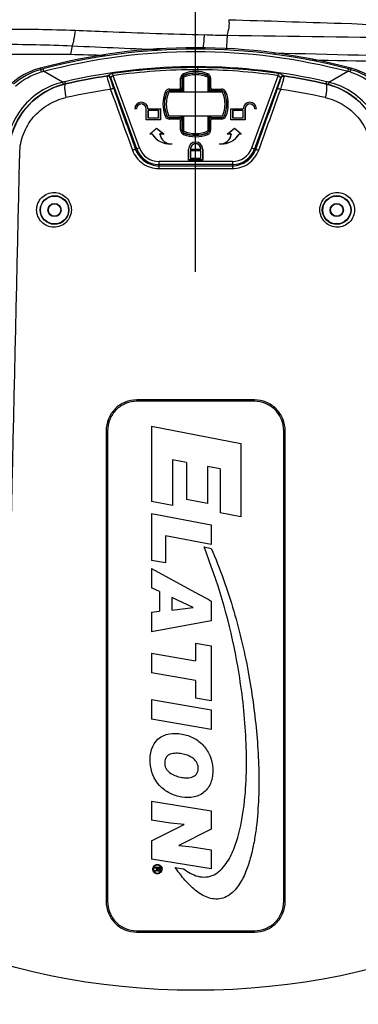
# Model space of a CAD drawing. Units: inches. Extents: x 8527 to 11963, y 1968 to 4117.
# Drawn here: x 10230 to 10345, y 3098 to 3433 of the extents above; entities that cross this region are included whole.
import ezdxf

# ---------------------------------------------------------------- set-up
doc = ezdxf.new("R2010")
doc.units = ezdxf.units.IN
doc.header["$MEASUREMENT"] = 0
doc.layers.add('02___PRT_ALL_AXES', color=7, linetype='Continuous')
doc.layers.add('1', color=7, linetype='Continuous')
doc.styles.get("Standard").update_dxf_attribs({"font": 'Arial.ttf'})
doc.dimstyles.get("Standard").update_dxf_attribs({"dimtxt": 0.18, "dimasz": 0.18, "dimexe": 0.18, "dimexo": 0.0625, "dimgap": 0.09, "dimtad": 0, "dimtih": 1, "dimtoh": 1, "dimdec": 4, "dimzin": 0, "dimdsep": 46, "dimtxsty": 'Standard', "dimcen": 0.09, "dimadec": 0, "dimazin": 0, "dimtfac": 1, "dimtdec": 4, "dimtofl": 0, "dimtmove": 0, "dimatfit": 3, "dimfxl": 1, "dimtolj": 1, "dimtzin": 0, "dimarcsym": 0})

# ---------------------------------------------------------------- blocks, each defined once
blk = doc.blocks.new('*D57')
at = {"layer": '1', "color": 0, "lineweight": -2, "transparency": 16777216}
for p, q in [((10065.12, 3346.92), (10065.12, 3749.91)), ((10065.49, 3749.53), (10157.74, 3749.53)), ((10527, 3749.53), (10434.76, 3749.53)), ((10527.38, 3346.92), (10527.38, 3749.91))]:
    blk.add_line(p, q, dxfattribs=at)
at = {"layer": '1', "color": 0, "transparency": 16777216}
for points in [[(10065.49, 3749.6), (10065.49, 3749.47), (10065.12, 3749.53)], [(10527, 3749.6), (10527, 3749.47), (10527.38, 3749.53)]]:
    blk.add_solid(points, dxfattribs=at)
at = {"layer": 'Defpoints', "color": 0, "transparency": 16777216}
for p in [(10065.12, 3749.53), (10065.12, 3346.92), (10527.38, 3346.92)]:
    blk.add_point(p, dxfattribs=at)
at = {"layer": '1', "color": 0, "transparency": 16777216, "insert": (10296.25, 3749.53), "char_height": 25, "attachment_point": 5}
blk.add_mtext('\\A1;462.3mm [18.2in.]', dxfattribs=at)
blk = doc.blocks.new('*D58')
at = {"layer": '1', "color": 0, "lineweight": -2, "transparency": 16777216}
for p, q in [((10340.5, 3490.63), (10643.99, 3490.63)), ((10643.61, 3490.26), (10643.61, 3330.53)), ((10643.61, 2894.79), (10643.61, 3054.52)), ((10389.62, 2894.42), (10643.99, 2894.42))]:
    blk.add_line(p, q, dxfattribs=at)
at = {"layer": '1', "color": 0, "transparency": 16777216}
for points in [[(10643.55, 3490.26), (10643.67, 3490.26), (10643.61, 3490.63)], [(10643.55, 2894.79), (10643.67, 2894.79), (10643.61, 2894.42)]]:
    blk.add_solid(points, dxfattribs=at)
at = {"layer": 'Defpoints', "color": 0, "transparency": 16777216}
for p in [(10340.5, 3490.63), (10389.62, 2894.42), (10643.61, 2894.42)]:
    blk.add_point(p, dxfattribs=at)
at = {"layer": '1', "color": 0, "transparency": 16777216, "insert": (10643.61, 3192.53), "char_height": 25, "attachment_point": 5, "rotation": 90}
blk.add_mtext('\\A1;596.2mm [23.5in.]', dxfattribs=at)
blk = doc.blocks.new('*D59')
at = {"layer": '1', "color": 0, "lineweight": -2, "transparency": 16777216}
for p, q in [((10204.36, 3018.94), (10204.36, 3655.76)), ((10204.74, 3655.39), (10219.76, 3655.39)), ((10374.5, 3655.39), (10359.47, 3655.39)), ((10374.87, 3018.94), (10374.87, 3655.76))]:
    blk.add_line(p, q, dxfattribs=at)
at = {"layer": '1', "color": 0, "transparency": 16777216}
for points in [[(10204.74, 3655.45), (10204.74, 3655.32), (10204.36, 3655.39)], [(10374.5, 3655.45), (10374.5, 3655.32), (10374.87, 3655.39)]]:
    blk.add_solid(points, dxfattribs=at)
at = {"layer": 'Defpoints', "color": 0, "transparency": 16777216}
for p in [(10374.87, 3655.39), (10204.36, 3018.94), (10374.87, 3018.94)]:
    blk.add_point(p, dxfattribs=at)
at = {"layer": '1', "color": 0, "transparency": 16777216, "insert": (10289.62, 3655.39), "char_height": 25, "attachment_point": 5}
blk.add_mtext('\\A1;170.5mm\\P [6.7in.]', dxfattribs=at)
blk = doc.blocks.new('*D73')
at = {"layer": '1', "color": 0, "lineweight": -2, "transparency": 16777216}
for p, q in [((9748.82, 3347.68), (9748.82, 3900.52)), ((9749.19, 3900.14), (9881.21, 3900.14)), ((10289.24, 3900.14), (10157.22, 3900.14)), ((10289.62, 3346.92), (10289.62, 3900.52))]:
    blk.add_line(p, q, dxfattribs=at)
at = {"layer": '1', "color": 0, "transparency": 16777216}
for points in [[(9749.19, 3900.21), (9749.19, 3900.08), (9748.82, 3900.14)], [(10289.24, 3900.21), (10289.24, 3900.08), (10289.62, 3900.14)]]:
    blk.add_solid(points, dxfattribs=at)
at = {"layer": 'Defpoints', "color": 0, "transparency": 16777216}
for p in [(10289.62, 3900.14), (9748.82, 3347.68), (10289.62, 3346.92)]:
    blk.add_point(p, dxfattribs=at)
at = {"layer": '1', "color": 0, "transparency": 16777216, "insert": (10019.22, 3900.14), "char_height": 25, "attachment_point": 5}
blk.add_mtext('\\A1;540.8mm [21.3in.]', dxfattribs=at)

msp = doc.modelspace()

# ---------------------------------------------------------------- linework, layer by layer
at = {"color": 7, "linetype": 'Continuous'}
for p, q in [((10285.52, 3414.25), (10285.75, 3413.68)), ((10293.71, 3414.25), (10293.48, 3413.68)), ((10284.5, 3409.42), (10284.5, 3412.75)), ((10284.5, 3412.75), (10285.12, 3412.75)), ((10285, 3409.42), (10285, 3412.75)), ((10285.12, 3412.75), (10285.12, 3408.02)), ((10285.52, 3413.04), (10285.52, 3408.02)), ((10293.72, 3413.04), (10293.72, 3408.02)), ((10294.12, 3408.02), (10294.12, 3412.75)), ((10294.12, 3412.75), (10294.73, 3412.75)), ((10294.23, 3412.75), (10294.23, 3409.42)), ((10294.73, 3412.75), (10294.73, 3409.42)), ((10279.28, 3408.01), (10279.77, 3407.82)), ((10298.74, 3408.02), (10280.5, 3408.02)), ((10280.78, 3409.03), (10280.78, 3408.51)), ((10280.78, 3409.03), (10284.12, 3409.03)), ((10280.78, 3408.53), (10284.12, 3408.53)), ((10284.12, 3408.51), (10280.78, 3408.51)), ((10284.12, 3409.03), (10284.12, 3408.51)), ((10284.5, 3409.42), (10285.04, 3409.42)), ((10284.54, 3408.61), (10284.54, 3408.02)), ((10285.04, 3409.42), (10285.04, 3408.02)), ((10294.19, 3408.02), (10294.19, 3409.42)), ((10294.19, 3409.42), (10294.73, 3409.42)), ((10294.69, 3408.02), (10294.69, 3408.61)), ((10295.12, 3409.03), (10295.12, 3408.51)), ((10295.12, 3409.03), (10298.45, 3409.03)), ((10295.12, 3408.53), (10298.45, 3408.53)), ((10298.45, 3408.51), (10295.12, 3408.51)), ((10298.45, 3408.51), (10298.45, 3409.03)), ((10299.95, 3408.01), (10299.46, 3407.82)), ((10268.92, 3402.32), (10268.92, 3402.33)), ((10269.51, 3402.33), (10268.92, 3402.33)), ((10269.52, 3402.32), (10268.92, 3402.32)), ((10269.52, 3402.32), (10269.51, 3402.33)), ((10272.82, 3398.62), (10272.82, 3402.32)), ((10272.82, 3398.63), (10272.82, 3402.32)), ((10272.82, 3402.32), (10272.82, 3402.32)), ((10273.42, 3402.32), (10273.41, 3402.31)), ((10273.41, 3402.31), (10277.61, 3402.31)), ((10273.41, 3401.73), (10273.41, 3399.21)), ((10273.42, 3401.72), (10273.41, 3401.73)), ((10277.02, 3401.73), (10273.41, 3401.73)), ((10273.42, 3402.32), (10277.62, 3402.32)), ((10273.42, 3401.72), (10273.42, 3399.22)), ((10277.02, 3401.72), (10273.42, 3401.72)), ((10277.02, 3401.72), (10277.02, 3401.73)), ((10277.02, 3399.21), (10277.02, 3401.73)), ((10277.02, 3399.22), (10277.02, 3401.72)), ((10277.62, 3402.32), (10277.61, 3402.31)), ((10277.61, 3402.31), (10277.61, 3398.63)), ((10277.62, 3402.32), (10277.62, 3398.62)), ((10301.62, 3398.62), (10301.62, 3402.32)), ((10301.62, 3402.32), (10301.62, 3402.31)), ((10301.62, 3402.32), (10305.82, 3402.32)), ((10301.62, 3398.63), (10301.62, 3402.31)), ((10301.62, 3402.31), (10305.82, 3402.31)), ((10302.21, 3401.73), (10302.21, 3399.21)), ((10302.22, 3401.72), (10302.21, 3401.73)), ((10305.82, 3401.73), (10302.21, 3401.73)), ((10302.22, 3401.72), (10302.22, 3399.22)), ((10305.82, 3401.72), (10302.22, 3401.72)), ((10305.82, 3402.32), (10305.82, 3402.31)), ((10305.82, 3401.72), (10305.82, 3401.73)), ((10305.82, 3399.21), (10305.82, 3401.73)), ((10305.82, 3399.22), (10305.82, 3401.72)), ((10306.41, 3402.32), (10306.41, 3398.63)), ((10306.42, 3402.32), (10306.41, 3402.32)), ((10306.42, 3402.32), (10306.42, 3398.62)), ((10309.72, 3402.32), (10309.72, 3402.33)), ((10310.31, 3402.33), (10309.72, 3402.33)), ((10310.32, 3402.32), (10309.72, 3402.32)), ((10310.32, 3402.32), (10310.31, 3402.33)), ((10272.82, 3398.62), (10272.82, 3398.63)), ((10277.61, 3398.63), (10272.82, 3398.63)), ((10277.62, 3398.62), (10272.82, 3398.62)), ((10273.42, 3399.22), (10273.41, 3399.21)), ((10273.41, 3399.21), (10277.02, 3399.21)), ((10273.42, 3399.22), (10277.02, 3399.22)), ((10277.02, 3399.22), (10277.02, 3399.21)), ((10277.62, 3398.62), (10277.61, 3398.63)), ((10279.28, 3399.82), (10279.77, 3400.02)), ((10298.74, 3399.82), (10280.5, 3399.82)), ((10280.78, 3398.81), (10280.78, 3399.33)), ((10280.78, 3399.33), (10284.12, 3399.33)), ((10284.12, 3399.31), (10280.78, 3399.31)), ((10284.12, 3398.81), (10280.78, 3398.81)), ((10284.12, 3398.81), (10284.12, 3399.33)), ((10284.5, 3395.09), (10284.5, 3398.42)), ((10284.5, 3398.42), (10285.04, 3398.42)), ((10284.54, 3399.82), (10284.54, 3399.23)), ((10285, 3395.09), (10285, 3398.42)), ((10285.04, 3399.82), (10285.04, 3398.42)), ((10285.12, 3399.82), (10285.12, 3395.09)), ((10285.52, 3399.82), (10285.52, 3394.8)), ((10293.72, 3399.82), (10293.72, 3394.8)), ((10294.12, 3395.09), (10294.12, 3399.82)), ((10294.19, 3398.42), (10294.19, 3399.82)), ((10294.73, 3398.42), (10294.19, 3398.42)), ((10294.23, 3398.42), (10294.23, 3395.09)), ((10294.69, 3399.23), (10294.69, 3399.82)), ((10294.73, 3398.42), (10294.73, 3395.09)), ((10295.12, 3398.81), (10295.12, 3399.33)), ((10295.12, 3399.33), (10298.45, 3399.33)), ((10298.45, 3399.31), (10295.12, 3399.31)), ((10298.45, 3398.81), (10295.12, 3398.81)), ((10298.45, 3398.81), (10298.45, 3399.33)), ((10299.95, 3399.82), (10299.46, 3400.02)), ((10301.62, 3398.62), (10301.62, 3398.63)), ((10306.41, 3398.63), (10301.62, 3398.63)), ((10306.42, 3398.62), (10301.62, 3398.62)), ((10302.22, 3399.22), (10302.21, 3399.21)), ((10302.21, 3399.21), (10305.82, 3399.21)), ((10302.22, 3399.22), (10305.82, 3399.22)), ((10305.82, 3399.22), (10305.82, 3399.21)), ((10306.42, 3398.62), (10306.41, 3398.63)), ((10274.13, 3393.75), (10276.36, 3395.72)), ((10274.15, 3393.76), (10276.36, 3395.71)), ((10276.36, 3395.72), (10276.36, 3395.71)), ((10276.36, 3395.72), (10278.81, 3393.75)), ((10276.36, 3395.71), (10278.78, 3393.76)), ((10284.5, 3395.09), (10285.12, 3395.09)), ((10285.52, 3393.59), (10285.75, 3394.16)), ((10293.71, 3393.59), (10293.48, 3394.16)), ((10294.73, 3395.09), (10294.12, 3395.09)), ((10300.42, 3393.75), (10302.88, 3395.72)), ((10300.45, 3393.76), (10302.88, 3395.71)), ((10302.88, 3395.72), (10302.88, 3395.71)), ((10302.88, 3395.72), (10305.11, 3393.75)), ((10302.88, 3395.71), (10305.08, 3393.76)), ((10274.13, 3393.75), (10274.15, 3393.76)), ((10274.8, 3393.75), (10274.13, 3393.75)), ((10274.8, 3393.76), (10274.15, 3393.76)), ((10274.8, 3393.75), (10274.8, 3393.76)), ((10277.48, 3393.75), (10277.47, 3393.76)), ((10278.78, 3393.76), (10277.47, 3393.76)), ((10278.81, 3393.75), (10277.48, 3393.75)), ((10278.81, 3393.75), (10278.78, 3393.76)), ((10300.42, 3393.75), (10300.45, 3393.76)), ((10301.75, 3393.75), (10300.42, 3393.75)), ((10301.76, 3393.76), (10300.45, 3393.76)), ((10301.75, 3393.75), (10301.76, 3393.76)), ((10304.44, 3393.75), (10304.43, 3393.76)), ((10305.08, 3393.76), (10304.43, 3393.76)), ((10305.11, 3393.75), (10304.44, 3393.75)), ((10305.11, 3393.75), (10305.08, 3393.76)), ((10287.22, 3384.92), (10287.22, 3388.62)), ((10287.22, 3384.93), (10287.22, 3388.62)), ((10287.22, 3388.62), (10287.22, 3388.62)), ((10287.82, 3388.62), (10287.81, 3388.61)), ((10287.81, 3388.61), (10291.42, 3388.61)), ((10287.81, 3388.03), (10287.81, 3385.51)), ((10287.82, 3388.02), (10287.81, 3388.03)), ((10291.42, 3388.03), (10287.81, 3388.03)), ((10287.82, 3388.62), (10291.42, 3388.62)), ((10287.82, 3388.02), (10287.82, 3385.52)), ((10291.42, 3388.02), (10287.82, 3388.02)), ((10291.42, 3388.62), (10291.42, 3388.61)), ((10291.42, 3388.02), (10291.42, 3388.03)), ((10291.42, 3385.51), (10291.42, 3388.03)), ((10291.42, 3385.52), (10291.42, 3388.02)), ((10292.01, 3388.62), (10292.01, 3384.93)), ((10292.02, 3388.62), (10292.01, 3388.62)), ((10292.02, 3388.62), (10292.02, 3384.92)), ((10287.22, 3384.92), (10287.22, 3384.93)), ((10292.01, 3384.93), (10287.22, 3384.93)), ((10292.02, 3384.92), (10287.22, 3384.92)), ((10287.82, 3385.52), (10287.81, 3385.51)), ((10287.81, 3385.51), (10291.42, 3385.51)), ((10287.82, 3385.52), (10291.42, 3385.52)), ((10291.42, 3385.52), (10291.42, 3385.51)), ((10292.02, 3384.92), (10292.01, 3384.93)), ((10309.62, 3303.38), (10269.62, 3303.38)), ((10309.59, 3302.91), (10269.64, 3302.91)), ((10259.16, 3292.88), (10259.16, 3132.9)), ((10259.65, 3292.87), (10259.65, 3132.89)), ((10319.58, 3132.89), (10319.58, 3292.87)), ((10320.07, 3132.9), (10320.07, 3292.88)), ((10269.59, 3122.91), (10309.65, 3122.91)), ((10269.56, 3122.46), (10309.67, 3122.46))]:
    msp.add_line(p, q, dxfattribs=at)
for centre, radius in [((10241.62, 3367.92), 4.75), ((10337.62, 3367.92), 4.75), ((10241.62, 3367.92), 2.1), ((10337.62, 3367.92), 2.1)]:
    msp.add_circle(centre, radius, dxfattribs=at)
for centre, radius, start, end in [((10286.12, 3412.75), 1.61, 111.6183, 180), ((10289.62, 3403.92), 11.11, 68.3817, 111.6183), ((10289.62, 3403.92), 10, 65.7952, 114.2048), ((10289.62, 3403.92), 10.61, 68.3817, 111.6183), ((10289.62, 3403.92), 10.5, 68.3817, 111.6183), ((10293.12, 3412.75), 1.61, 0, 68.3817), ((10286.12, 3412.75), 1.11, 111.6183, 180), ((10286.12, 3412.75), 1, 111.6183, 180), ((10293.12, 3412.75), 1, 0, 68.3817), ((10293.12, 3412.75), 1.11, 0, 68.3817), ((10289.62, 3403.92), 11.11, 158.3817, 201.6183), ((10289.62, 3403.92), 10.61, 158.3817, 201.6183), ((10289.62, 3403.92), 10.59, 158.3817, 201.6183), ((10280.78, 3407.42), 1.61, 90, 158.3817), ((10289.62, 3403.92), 10, 155.7952, 204.2048), ((10280.78, 3407.42), 1.11, 90, 158.3817), ((10280.78, 3407.42), 1.09, 90, 158.3817), ((10284.12, 3409.42), 0.886, 270, 0), ((10284.12, 3409.42), 0.386, 270, 0), ((10284.12, 3409.42), 0.913, 270, 297.4948), ((10295.12, 3409.42), 0.886, 180, 270), ((10295.12, 3409.42), 0.913, 242.5052, 270), ((10295.12, 3409.42), 0.386, 180, 270), ((10298.45, 3407.42), 1.61, 21.6183, 90), ((10298.45, 3407.42), 1.11, 21.6183, 90), ((10298.45, 3407.42), 1.09, 21.6183, 90), ((10289.62, 3403.92), 10, 335.7952, 24.2048), ((10289.62, 3403.92), 10.59, 338.3817, 21.6183), ((10289.62, 3403.92), 10.61, 338.3817, 21.6183), ((10289.62, 3403.92), 11.11, 338.3817, 21.6183), ((10271.17, 3402.32), 2.25, 0, 180), ((10271.17, 3402.32), 2.24, 359.7769, 179.7769), ((10271.17, 3402.32), 1.66, 0, 179.6985), ((10271.17, 3402.32), 1.65, 0, 180), ((10308.07, 3402.32), 2.25, 0, 180), ((10308.07, 3402.32), 2.24, 0.2231, 180.2231), ((10308.07, 3402.32), 1.66, 0.3015, 180), ((10308.07, 3402.32), 1.65, 0, 180), ((10280.78, 3400.42), 1.61, 201.6183, 270), ((10280.78, 3400.42), 1.11, 201.6183, 270), ((10280.78, 3400.42), 1.09, 201.6183, 270), ((10284.12, 3398.42), 0.913, 62.5052, 90), ((10284.12, 3398.42), 0.886, 0, 90), ((10284.12, 3398.42), 0.386, 0, 90), ((10295.12, 3398.42), 0.886, 90, 180), ((10295.12, 3398.42), 0.913, 90, 117.4948), ((10295.12, 3398.42), 0.386, 90, 180), ((10298.45, 3400.42), 1.09, 270, 338.3817), ((10298.45, 3400.42), 1.11, 270, 338.3817), ((10298.45, 3400.42), 1.61, 270, 338.3817), ((10286.12, 3395.09), 1.61, 180, 248.3817), ((10286.12, 3395.09), 1.11, 180, 248.3817), ((10286.12, 3395.09), 1, 180, 248.3817), ((10289.62, 3403.92), 10, 245.7952, 294.2048), ((10289.62, 3403.92), 10.61, 248.3817, 291.6183), ((10289.62, 3403.92), 10.5, 248.3817, 291.6183), ((10293.12, 3395.09), 1, 291.6183, 0), ((10293.12, 3395.09), 1.11, 291.6183, 0), ((10293.12, 3395.09), 1.61, 291.6183, 0), ((10280.78, 3397.42), 7.01, 211.5357, 272.648), ((10280.78, 3397.42), 7.02, 211.5756, 276.9617), ((10281.18, 3394.15), 3.73, 186.0234, 268.8308), ((10281.18, 3394.15), 3.72, 186.1728, 276.9617), ((10281.03, 3395.35), 4.93, 270.7685, 276.9129), ((10289.62, 3403.92), 11.11, 248.3817, 291.6183), ((10289.62, 3388.62), 2.4, 0, 180), ((10289.62, 3388.62), 2.39, 0, 180), ((10298.46, 3397.42), 7.02, 263.0383, 328.4244), ((10298.06, 3394.15), 3.72, 263.0383, 353.8272), ((10298.2, 3395.29), 4.87, 263.0303, 269.2524), ((10298.46, 3397.42), 7.01, 267.352, 328.4643), ((10298.06, 3394.15), 3.73, 271.1692, 353.9766), ((10289.62, 3388.62), 1.81, 359.7235, 180.2765), ((10289.62, 3388.62), 1.8, 0, 180)]:
    msp.add_arc(centre, radius, start, end, dxfattribs=at)
for points, knots in [([(10284.54, 3408.61), (10284.62, 3408.65), (10284.89, 3408.84), (10285.03, 3409.18), (10285.04, 3409.42)], [0, 0, 0, 0, 0.282061, 1, 1, 1, 1]), ([(10294.19, 3409.42), (10294.2, 3409.18), (10294.34, 3408.84), (10294.61, 3408.65), (10294.69, 3408.61)], [0, 0, 0, 0, 0.717939, 1, 1, 1, 1]), ([(10285.04, 3398.42), (10285.03, 3398.65), (10284.89, 3398.99), (10284.62, 3399.19), (10284.54, 3399.23)], [0, 0, 0, 0, 0.717939, 1, 1, 1, 1]), ([(10294.69, 3399.23), (10294.61, 3399.19), (10294.34, 3398.99), (10294.2, 3398.65), (10294.19, 3398.42)], [0, 0, 0, 0, 0.282061, 1, 1, 1, 1]), ([(10235.53, 3367.97), (10235.53, 3369.49), (10236.83, 3372.63), (10241.46, 3374.47), (10246.05, 3372.61), (10247.34, 3369.48), (10247.35, 3367.97)], [0, 0, 0, 0, 0.251916, 0.501237, 0.749442, 1, 1, 1, 1]), ([(10331.89, 3367.97), (10331.89, 3369.48), (10333.18, 3372.61), (10337.78, 3374.47), (10342.4, 3372.63), (10343.7, 3369.49), (10343.71, 3367.97)], [0, 0, 0, 0, 0.250584, 0.498896, 0.748116, 1, 1, 1, 1]), ([(10236.75, 3367.92), (10236.75, 3369.18), (10237.83, 3371.78), (10241.66, 3373.31), (10245.46, 3371.75), (10246.52, 3369.17), (10246.52, 3367.92)], [0, 0, 0, 0, 0.252926, 0.501754, 0.749044, 1, 1, 1, 1]), ([(10332.71, 3367.92), (10332.71, 3369.17), (10333.77, 3371.76), (10337.57, 3373.31), (10341.4, 3371.78), (10342.48, 3369.18), (10342.48, 3367.92)], [0, 0, 0, 0, 0.250982, 0.498379, 0.747109, 1, 1, 1, 1]), ([(10247.35, 3367.97), (10247.35, 3366.45), (10246.04, 3363.3), (10241.4, 3361.46), (10236.8, 3363.35), (10235.52, 3366.47), (10235.53, 3367.97)], [0, 0, 0, 0, 0.252609, 0.502575, 0.750036, 1, 1, 1, 1]), ([(10246.52, 3367.92), (10246.52, 3366.65), (10245.44, 3364.03), (10241.59, 3362.51), (10237.8, 3364.09), (10236.75, 3366.67), (10236.75, 3367.92)], [0, 0, 0, 0, 0.253769, 0.503544, 0.749825, 1, 1, 1, 1]), ([(10343.71, 3367.97), (10343.71, 3366.47), (10342.43, 3363.34), (10337.83, 3361.46), (10333.19, 3363.3), (10331.89, 3366.46), (10331.89, 3367.97)], [0, 0, 0, 0, 0.250205, 0.497895, 0.747784, 1, 1, 1, 1]), ([(10342.48, 3367.92), (10342.48, 3366.67), (10341.43, 3364.09), (10337.63, 3362.51), (10333.79, 3364.04), (10332.71, 3366.65), (10332.71, 3367.92)], [0, 0, 0, 0, 0.250417, 0.496929, 0.746631, 1, 1, 1, 1]), ([(10269.62, 3303.38), (10268.26, 3303.38), (10265.5, 3302.83), (10262.03, 3300.49), (10259.7, 3297), (10259.16, 3294.24), (10259.16, 3292.88)], [0, 0, 0, 0, 0.249549, 0.499413, 0.749685, 1, 1, 1, 1]), ([(10269.64, 3302.91), (10268.34, 3302.91), (10265.71, 3302.38), (10262.39, 3300.14), (10260.17, 3296.81), (10259.65, 3294.17), (10259.65, 3292.87)], [0, 0, 0, 0, 0.249576, 0.499411, 0.74965, 1, 1, 1, 1]), ([(10269.64, 3302.91), (10269.63, 3302.93), (10269.62, 3303.09), (10269.61, 3303.25), (10269.62, 3303.38)], [0, 0, 0, 0, 0.174441, 1, 1, 1, 1]), ([(10309.59, 3302.91), (10309.6, 3302.93), (10309.61, 3303.09), (10309.62, 3303.25), (10309.62, 3303.38)], [0, 0, 0, 0, 0.174442, 1, 1, 1, 1]), ([(10319.58, 3292.87), (10319.58, 3294.17), (10319.06, 3296.81), (10316.84, 3300.14), (10313.52, 3302.38), (10310.89, 3302.91), (10309.59, 3302.91)], [0, 0, 0, 0, 0.25035, 0.500589, 0.750424, 1, 1, 1, 1]), ([(10320.07, 3292.88), (10320.07, 3294.24), (10319.53, 3297), (10317.2, 3300.49), (10313.73, 3302.83), (10310.98, 3303.38), (10309.62, 3303.38)], [0, 0, 0, 0, 0.250322, 0.500592, 0.750453, 1, 1, 1, 1]), ([(10259.65, 3292.87), (10259.62, 3292.87), (10259.46, 3292.88), (10259.29, 3292.88), (10259.16, 3292.88)], [0, 0, 0, 0, 0.185239, 1, 1, 1, 1]), ([(10319.58, 3292.87), (10319.61, 3292.87), (10319.77, 3292.88), (10319.94, 3292.88), (10320.07, 3292.88)], [0, 0, 0, 0, 0.185239, 1, 1, 1, 1]), ([(10259.65, 3132.89), (10259.62, 3132.89), (10259.46, 3132.9), (10259.29, 3132.9), (10259.16, 3132.9)], [0, 0, 0, 0, 0.185067, 1, 1, 1, 1]), ([(10259.16, 3132.9), (10259.16, 3131.54), (10259.7, 3128.79), (10262.01, 3125.32), (10265.47, 3123), (10268.21, 3122.46), (10269.56, 3122.46)], [0, 0, 0, 0, 0.250615, 0.500637, 0.750253, 1, 1, 1, 1]), ([(10259.65, 3132.89), (10259.65, 3131.59), (10260.17, 3128.97), (10262.37, 3125.65), (10265.68, 3123.43), (10268.29, 3122.91), (10269.59, 3122.91)], [0, 0, 0, 0, 0.250642, 0.500639, 0.750231, 1, 1, 1, 1]), ([(10309.65, 3122.91), (10310.94, 3122.91), (10313.56, 3123.43), (10316.86, 3125.65), (10319.07, 3128.97), (10319.58, 3131.59), (10319.58, 3132.89)], [0, 0, 0, 0, 0.249769, 0.499361, 0.749358, 1, 1, 1, 1]), ([(10309.67, 3122.46), (10311.03, 3122.46), (10313.76, 3123), (10317.22, 3125.32), (10319.53, 3128.79), (10320.07, 3131.54), (10320.07, 3132.9)], [0, 0, 0, 0, 0.249749, 0.499368, 0.749392, 1, 1, 1, 1]), ([(10319.58, 3132.89), (10319.61, 3132.89), (10319.77, 3132.9), (10319.94, 3132.9), (10320.07, 3132.9)], [0, 0, 0, 0, 0.185067, 1, 1, 1, 1]), ([(10269.59, 3122.91), (10269.58, 3122.89), (10269.56, 3122.74), (10269.56, 3122.59), (10269.56, 3122.46)], [0, 0, 0, 0, 0.164915, 1, 1, 1, 1]), ([(10309.65, 3122.91), (10309.65, 3122.89), (10309.67, 3122.74), (10309.67, 3122.59), (10309.67, 3122.46)], [0, 0, 0, 0, 0.164915, 1, 1, 1, 1])]:
    msp.add_open_spline(points, degree=3, knots=knots, dxfattribs=at)
at = {"layer": '02___PRT_ALL_AXES', "color": 7, "linetype": 'Continuous'}
for p, q in [((10236.77, 3416.14), (10236.9, 3415.67)), ((10237.08, 3414.85), (10237.61, 3415)), ((10237.61, 3415), (10237.88, 3415.08)), ((10237.67, 3415.88), (10237.88, 3415.08)), ((10244.31, 3411.34), (10237.88, 3415.08)), ((10261.56, 3413.58), (10261.46, 3414.31)), ((10290.22, 3416.62), (10290.22, 3415.6)), ((10317.67, 3413.58), (10317.77, 3414.31)), ((10334.93, 3411.34), (10341.35, 3415.08)), ((10341.56, 3415.88), (10341.35, 3415.08)), ((10342.46, 3416.14), (10342.34, 3415.67)), ((10245.1, 3411.54), (10245.3, 3410.7)), ((10259.66, 3413.52), (10259.5, 3413.4)), ((10260.76, 3412.88), (10260.6, 3412.75)), ((10269.57, 3388.67), (10260.76, 3412.88)), ((10270.51, 3389.01), (10261.56, 3413.58)), ((10308.73, 3389.01), (10317.67, 3413.58)), ((10318.48, 3412.88), (10309.67, 3388.67)), ((10318.64, 3412.75), (10318.48, 3412.88)), ((10319.73, 3413.4), (10319.57, 3413.52)), ((10334.13, 3411.54), (10333.94, 3410.7)), ((10270.51, 3389.01), (10269.19, 3388.53)), ((10308.73, 3389.01), (10310.05, 3388.53)), ((10277.12, 3384.38), (10277.12, 3382.94)), ((10302.12, 3384.38), (10277.12, 3384.38)), ((10302.12, 3384.38), (10302.12, 3382.94)), ((10302.12, 3383.39), (10277.12, 3383.39)), ((10274.66, 3294.48), (10274.66, 3268.84)), ((10274.66, 3294.48), (10304.97, 3288.52)), ((10304.97, 3288.52), (10304.97, 3263.66)), ((10281.77, 3283.03), (10281.77, 3267.48)), ((10286.54, 3282.1), (10281.77, 3283.03)), ((10286.54, 3282.1), (10286.54, 3269.47)), ((10293.61, 3280.73), (10293.61, 3268.12)), ((10297.94, 3279.89), (10293.61, 3280.73)), ((10297.94, 3279.89), (10297.94, 3265)), ((10281.77, 3267.48), (10274.66, 3268.84)), ((10293.61, 3268.12), (10286.54, 3269.47)), ((10274.66, 3264.76), (10274.66, 3248.83)), ((10274.66, 3264.76), (10294.91, 3260.92)), ((10304.97, 3263.66), (10297.94, 3265)), ((10294.91, 3260.92), (10294.91, 3254.25)), ((10279.4, 3257.16), (10279.4, 3247.95)), ((10294.91, 3254.25), (10279.4, 3257.16)), ((10292.47, 3253.45), (10294.92, 3252.87)), ((10279.4, 3247.95), (10274.66, 3248.83)), ((10274.66, 3246.06), (10274.66, 3239.49)), ((10274.66, 3246.06), (10290.62, 3237.35)), ((10277.34, 3238.23), (10274.66, 3239.49)), ((10277.34, 3238.23), (10277.34, 3231.55)), ((10289.82, 3237.79), (10290.62, 3237.35)), ((10290.62, 3237.35), (10293.84, 3235.6)), ((10281.57, 3236.18), (10281.57, 3231.94)), ((10288.83, 3232.78), (10281.57, 3236.18)), ((10293.84, 3235.6), (10294.91, 3235.01)), ((10294.91, 3235.01), (10294.91, 3228.22)), ((10274.66, 3231.24), (10277.34, 3231.55)), ((10274.66, 3231.24), (10274.66, 3224.55)), ((10281.57, 3231.94), (10288.83, 3232.78)), ((10294.91, 3228.22), (10274.66, 3224.55)), ((10289.62, 3220.68), (10289.62, 3214.68)), ((10289.62, 3220.68), (10294.91, 3219.73)), ((10274.66, 3217.33), (10274.66, 3210.62)), ((10274.66, 3217.33), (10289.62, 3214.68)), ((10294.91, 3219.73), (10294.91, 3201.06)), ((10289.62, 3207.99), (10274.66, 3210.62)), ((10289.62, 3207.99), (10289.62, 3201.98)), ((10274.66, 3201.55), (10274.66, 3194.84)), ((10274.66, 3201.55), (10294.91, 3198.03)), ((10294.91, 3201.06), (10289.62, 3201.98)), ((10294.91, 3198.03), (10294.91, 3191.35)), ((10294.91, 3191.35), (10274.66, 3194.84)), ((10274.66, 3167), (10274.66, 3160.57)), ((10274.66, 3167), (10294.91, 3163.65)), ((10294.91, 3163.65), (10294.91, 3157.4)), ((10281.1, 3159.52), (10274.66, 3160.57)), ((10285.71, 3159.02), (10281.1, 3159.52)), ((10274.66, 3153.52), (10285.71, 3159.02)), ((10294.91, 3157.4), (10283.88, 3151.91)), ((10274.66, 3153.52), (10274.66, 3147.23)), ((10283.88, 3151.91), (10288.49, 3151.42)), ((10288.49, 3151.42), (10294.91, 3150.38)), ((10294.91, 3150.38), (10294.91, 3143.98)), ((10294.91, 3143.98), (10274.66, 3147.23)), ((10275.77, 3144.49), (10275.77, 3144.19)), ((10275.77, 3144.49), (10277.49, 3144.49)), ((10276.44, 3144.19), (10275.77, 3144.19)), ((10275.77, 3143.43), (10275.77, 3143.15)), ((10275.86, 3143.45), (10276, 3143.45)), ((10276.13, 3143.18), (10276.01, 3143.18)), ((10276.44, 3144.19), (10276.44, 3143.95)), ((10276.66, 3144.19), (10276.66, 3143.92)), ((10277.27, 3144.19), (10276.66, 3144.19)), ((10277.27, 3144.19), (10277.27, 3143.93)), ((10277.49, 3144.49), (10277.49, 3143.89)), ((10282.68, 3144.46), (10285.46, 3144.02))]:
    msp.add_line(p, q, dxfattribs=at)
for points in [[(10275.77, 3143.43), (10275.8, 3143.44), (10275.83, 3143.45), (10275.86, 3143.45)], [(10275.88, 3143.18), (10275.84, 3143.17), (10275.81, 3143.16), (10275.77, 3143.15)], [(10276.01, 3143.18), (10275.97, 3143.18), (10275.92, 3143.18), (10275.88, 3143.18)]]:
    msp.add_lwpolyline(points, dxfattribs=at)
for centre in [(10241.62, 3367.92), (10337.62, 3367.92)]:
    msp.add_circle(centre, 2.25, dxfattribs=at)
for centre, radius, start, end in [((10322.3, 4336.62), 909.58, 268.12361, 268.61579), ((11162.49, 66514.16), 63092.73, 269.2170338, 269.3366789), ((10289.62, 3218.92), 204.18, 74.9998, 105.0002), ((10289.62, 3218.92), 203.69, 75.2256, 104.7744), ((10388.3, 6447.36), 3026.91, 267.33541, 267.93562), ((10661.07, 20284.93), 16869.27, 268.869981, 269.211981), ((10243.03, 3392.79), 24.18, 105.0002, 178.7), ((10295.32, 3197.27), 226.08, 104.7742, 104.9776), ((10289.72, 3218.38), 198.24, 89.8542, 103.0071), ((10289.64, 3218.84), 197.49, 89.8319, 98.2053), ((10289.65, 3218.94), 196.65, 89.8333, 98.2109), ((10289.51, 3218.38), 198.25, 76.9923, 89.793), ((10289.59, 3218.86), 197.48, 81.794, 89.8153), ((10289.58, 3218.95), 196.65, 81.7885, 89.8136), ((10231.7, 3043.68), 387.25, 73.4271, 73.5508), ((10283.91, 3197.27), 226.08, 75.0224, 75.2258), ((10336.2, 3392.79), 24.18, 1.3, 74.9998), ((10250.87, 3386.39), 24.94, 102.9097, 117.3471), ((10251, 3386.02), 26.19, 103.019, 104.8121), ((10250.82, 3386.8), 24.59, 103.0126, 104.7908), ((10289.62, 3218.92), 196.9, 98.7498, 103.0126), ((10289.65, 3216.21), 199.48, 98.6909, 102.8456), ((10289.62, 3218.92), 196.9, 76.9874, 81.2502), ((10289.59, 3216.21), 199.48, 77.1544, 81.3091), ((10328.36, 3386.39), 24.94, 62.6528, 77.0903), ((10328.41, 3386.8), 24.59, 75.2092, 76.9874), ((10328.23, 3386.02), 26.19, 75.1879, 76.981), ((10289.62, 3208.79), 202.22, 98.2274, 102.6012), ((10289.62, 3208.78), 202.23, 77.3995, 81.773), ((10277.12, 3391.42), 8.03, 200, 270), ((10277.12, 3391.42), 7.03, 200, 270), ((10302.12, 3391.42), 7.03, 270, 340), ((10302.12, 3391.42), 8.03, 270, 340), ((10289.62, 10270.2), 6888.21, 269.895589, 270.104411), ((10289.62, 10168.49), 6785.55, 269.894453, 270.105547)]:
    msp.add_arc(centre, radius, start, end, dxfattribs=at)
for points, knots in [([(10300.58, 3436.53), (10313.37, 3436.32), (10364.57, 3435.37), (10415.75, 3433.91), (10454.14, 3432.53)], [0, 0, 0, 0, 0.24985, 1, 1, 1, 1]), ([(10300.95, 3432.61), (10300.94, 3431.72), (10301.12, 3429.91), (10300.43, 3428.21), (10300.33, 3427.32)], [0, 0, 0, 0, 0.497298, 1, 1, 1, 1]), ([(10300.95, 3432.61), (10313.69, 3432.23), (10364.72, 3430.6), (10415.73, 3428.53), (10453.98, 3426.72)], [0, 0, 0, 0, 0.249816, 1, 1, 1, 1]), ([(10149.44, 3420.82), (10153.46, 3421.95), (10161.61, 3423.77), (10178.05, 3426.45), (10198.75, 3428.54), (10223.66, 3429.55), (10240.29, 3429.35), (10248.59, 3429)], [0, 0, 0, 0, 0.125525, 0.250729, 0.500577, 0.750224, 1, 1, 1, 1]), ([(10248.59, 3429), (10248.47, 3427.93), (10248.22, 3426.16), (10247.85, 3424.4), (10247.58, 3423.73)], [0, 0, 0, 0, 0.597997, 1, 1, 1, 1]), ([(10248.59, 3429), (10252.24, 3428.85), (10266.88, 3428.25), (10281.52, 3427.77), (10292.52, 3427.5)], [0, 0, 0, 0, 0.24934, 1, 1, 1, 1]), ([(10292.52, 3427.5), (10292.49, 3427.05), (10292.4, 3425.5), (10292.27, 3423.96), (10292.13, 3422.87)], [0, 0, 0, 0, 0.29166, 1, 1, 1, 1]), ([(10300.33, 3427.32), (10300.31, 3426.83), (10300.23, 3425.17), (10300.13, 3423.51), (10300, 3422.34)], [0, 0, 0, 0, 0.298271, 1, 1, 1, 1]), ([(10150.02, 3418.27), (10154.01, 3419.16), (10162.06, 3420.55), (10178.25, 3422.52), (10198.58, 3423.94), (10223.06, 3424.46), (10239.4, 3424.11), (10247.58, 3423.73)], [0, 0, 0, 0, 0.125276, 0.250132, 0.499422, 0.749152, 1, 1, 1, 1]), ([(10150.02, 3418.27), (10165.97, 3418.94), (10198.3, 3420.61), (10230.69, 3421), (10247.1, 3420.85)], [0, 0, 0, 0, 0.493115, 1, 1, 1, 1]), ([(10237.88, 3415.08), (10254.7, 3419.52), (10289.62, 3424.08), (10324.54, 3419.52), (10341.35, 3415.08)], [0, 0, 0, 0, 0.5, 1, 1, 1, 1]), ([(10247.58, 3423.73), (10247.54, 3423.52), (10247.35, 3422.57), (10247.21, 3421.61), (10247.1, 3420.85)], [0, 0, 0, 0, 0.216692, 1, 1, 1, 1]), ([(10236.9, 3415.67), (10236.88, 3415.65), (10236.92, 3415.57), (10236.93, 3415.41), (10237.01, 3415.15), (10237.05, 3414.96), (10237.08, 3414.85)], [0, 0, 0, 0, 0.075306, 0.275006, 0.589218, 1, 1, 1, 1]), ([(10261.46, 3414.31), (10261.05, 3414.26), (10260.48, 3414.06), (10259.93, 3413.7), (10259.72, 3413.58), (10259.66, 3413.52)], [0, 0, 0, 0, 0.629822, 0.882265, 1, 1, 1, 1]), ([(10319.57, 3413.52), (10319.52, 3413.58), (10319.3, 3413.7), (10318.76, 3414.06), (10318.19, 3414.26), (10317.77, 3414.31)], [0, 0, 0, 0, 0.116882, 0.369302, 1, 1, 1, 1]), ([(10342.34, 3415.67), (10342.35, 3415.65), (10342.31, 3415.57), (10342.3, 3415.41), (10342.23, 3415.15), (10342.18, 3414.96), (10342.15, 3414.85)], [0, 0, 0, 0, 0.075306, 0.275006, 0.589218, 1, 1, 1, 1]), ([(10244.31, 3411.34), (10239.11, 3410.12), (10229.3, 3404), (10225.33, 3393.13), (10225.21, 3387.79)], [0, 0, 0, 0, 0.500011, 1, 1, 1, 1]), ([(10244.54, 3410.58), (10239.55, 3409.26), (10230.18, 3403.28), (10226.28, 3392.87), (10226.02, 3387.72)], [0, 0, 0, 0, 0.500007, 1, 1, 1, 1]), ([(10244.31, 3411.34), (10244.34, 3411.24), (10244.39, 3411.05), (10244.45, 3410.81), (10244.52, 3410.67), (10244.52, 3410.58), (10244.54, 3410.58)], [0, 0, 0, 0, 0.411813, 0.725766, 0.924944, 1, 1, 1, 1]), ([(10245.3, 3410.7), (10245.15, 3410.65), (10245.03, 3410.05), (10245.04, 3409.62), (10245.05, 3409.29)], [0, 0, 0, 0, 0.317737, 1, 1, 1, 1]), ([(10259.5, 3413.4), (10259.47, 3413.38), (10259.5, 3413.22), (10259.53, 3412.99), (10259.63, 3412.56), (10259.83, 3411.77), (10260.18, 3410.53), (10260.5, 3409.49), (10260.68, 3408.93)], [0, 0, 0, 0, 0.022997, 0.081102, 0.17317, 0.296021, 0.616356, 1, 1, 1, 1]), ([(10260.6, 3412.75), (10260.52, 3412.97), (10260.21, 3413.35), (10259.73, 3413.44), (10259.5, 3413.4)], [0, 0, 0, 0, 0.500073, 1, 1, 1, 1]), ([(10260.76, 3412.88), (10260.68, 3413.09), (10260.37, 3413.47), (10259.89, 3413.56), (10259.66, 3413.52)], [0, 0, 0, 0, 0.499934, 1, 1, 1, 1]), ([(10260.6, 3412.75), (10260.57, 3412.74), (10260.62, 3412.61), (10260.65, 3412.43), (10260.76, 3412.09), (10260.95, 3411.46), (10261.29, 3410.48), (10261.58, 3409.65), (10261.74, 3409.21)], [0, 0, 0, 0, 0.022256, 0.080546, 0.173006, 0.2962, 0.616691, 1, 1, 1, 1]), ([(10261.56, 3413.58), (10261.43, 3413.59), (10261.05, 3413.46), (10260.83, 3413.11), (10260.76, 3412.88)], [0, 0, 0, 0, 0.346295, 1, 1, 1, 1]), ([(10317.49, 3409.21), (10317.66, 3409.65), (10317.95, 3410.48), (10318.28, 3411.46), (10318.47, 3412.09), (10318.59, 3412.43), (10318.61, 3412.61), (10318.66, 3412.74), (10318.64, 3412.75)], [0, 0, 0, 0, 0.383867, 0.704275, 0.827314, 0.919586, 0.977769, 1, 1, 1, 1]), ([(10318.48, 3412.88), (10318.46, 3412.92), (10318.37, 3413.08), (10318.19, 3413.41), (10317.85, 3413.59), (10317.67, 3413.58)], [0, 0, 0, 0, 0.112142, 0.501724, 1, 1, 1, 1]), ([(10318.48, 3412.88), (10318.55, 3413.09), (10318.86, 3413.47), (10319.35, 3413.56), (10319.57, 3413.52)], [0, 0, 0, 0, 0.499943, 1, 1, 1, 1]), ([(10318.55, 3408.93), (10318.73, 3409.49), (10319.05, 3410.53), (10319.41, 3411.77), (10319.6, 3412.56), (10319.71, 3412.99), (10319.73, 3413.22), (10319.76, 3413.38), (10319.73, 3413.4)], [0, 0, 0, 0, 0.384229, 0.704482, 0.827173, 0.91906, 0.97704, 1, 1, 1, 1]), ([(10318.64, 3412.75), (10318.71, 3412.97), (10319.02, 3413.35), (10319.51, 3413.44), (10319.73, 3413.4)], [0, 0, 0, 0, 0.500074, 1, 1, 1, 1]), ([(10333.94, 3410.7), (10334.08, 3410.65), (10334.2, 3410.05), (10334.19, 3409.62), (10334.18, 3409.29)], [0, 0, 0, 0, 0.317737, 1, 1, 1, 1]), ([(10334.93, 3411.34), (10334.9, 3411.24), (10334.84, 3411.05), (10334.78, 3410.81), (10334.72, 3410.67), (10334.71, 3410.58), (10334.69, 3410.58)], [0, 0, 0, 0, 0.411813, 0.725766, 0.924944, 1, 1, 1, 1]), ([(10353.21, 3387.72), (10352.96, 3392.87), (10349.05, 3403.28), (10339.68, 3409.26), (10334.69, 3410.58)], [0, 0, 0, 0, 0.500006, 1, 1, 1, 1]), ([(10354.02, 3387.79), (10353.9, 3393.13), (10349.93, 3404), (10340.12, 3410.12), (10334.93, 3411.34)], [0, 0, 0, 0, 0.500004, 1, 1, 1, 1]), ([(10226.02, 3387.07), (10226.12, 3391.45), (10228.72, 3400.31), (10235.54, 3406.53), (10239.41, 3408.54)], [0, 0, 0, 0, 0.501043, 1, 1, 1, 1]), ([(10245.05, 3409.29), (10245.06, 3409.18), (10245.09, 3408.7), (10245.14, 3408.22), (10245.2, 3407.84)], [0, 0, 0, 0, 0.224396, 1, 1, 1, 1]), ([(10245.2, 3407.84), (10245.22, 3407.71), (10245.3, 3407.14), (10245.41, 3406.57), (10245.5, 3406.14)], [0, 0, 0, 0, 0.239899, 1, 1, 1, 1]), ([(10261.74, 3409.21), (10261.72, 3409.23), (10261.57, 3409.19), (10261.37, 3409.16), (10261.04, 3409.05), (10260.8, 3408.97), (10260.68, 3408.93)], [0, 0, 0, 0, 0.09391, 0.316306, 0.636007, 1, 1, 1, 1]), ([(10317.49, 3409.21), (10317.52, 3409.23), (10317.66, 3409.19), (10317.86, 3409.16), (10318.19, 3409.05), (10318.43, 3408.97), (10318.55, 3408.93)], [0, 0, 0, 0, 0.093911, 0.316308, 0.63601, 1, 1, 1, 1]), ([(10334.04, 3407.84), (10334.02, 3407.71), (10333.93, 3407.14), (10333.82, 3406.57), (10333.73, 3406.14)], [0, 0, 0, 0, 0.239898, 1, 1, 1, 1]), ([(10334.18, 3409.29), (10334.17, 3409.18), (10334.15, 3408.7), (10334.09, 3408.22), (10334.04, 3407.84)], [0, 0, 0, 0, 0.224395, 1, 1, 1, 1]), ([(10339.82, 3408.54), (10343.7, 3406.53), (10350.51, 3400.31), (10353.12, 3391.45), (10353.21, 3387.07)], [0, 0, 0, 0, 0.498957, 1, 1, 1, 1]), ([(10229.77, 3387.24), (10229.82, 3389.45), (10230.68, 3393.89), (10234.12, 3399.67), (10239.22, 3404.01), (10243.37, 3405.66), (10245.5, 3406.14)], [0, 0, 0, 0, 0.251372, 0.502235, 0.751648, 1, 1, 1, 1]), ([(10333.73, 3406.14), (10335.86, 3405.66), (10340.01, 3404.01), (10345.12, 3399.67), (10348.55, 3393.89), (10349.42, 3389.45), (10349.47, 3387.24)], [0, 0, 0, 0, 0.248352, 0.497765, 0.748628, 1, 1, 1, 1]), ([(10222.52, 3067.65), (10223.14, 3094.29), (10225.59, 3200.82), (10227.99, 3307.35), (10229.77, 3387.24)], [0, 0, 0, 0, 0.250115, 1, 1, 1, 1]), ([(10269.19, 3388.53), (10269.16, 3388.56), (10269.03, 3388.51), (10268.83, 3388.48), (10268.51, 3388.37), (10268.28, 3388.3), (10268.16, 3388.25)], [0, 0, 0, 0, 0.091969, 0.313216, 0.633054, 1, 1, 1, 1]), ([(10268.16, 3388.25), (10268.8, 3386.46), (10271.27, 3383.21), (10275.16, 3382.01), (10277.06, 3382)], [0, 0, 0, 0, 0.499719, 1, 1, 1, 1]), ([(10269.19, 3388.53), (10269.76, 3386.94), (10271.95, 3384.03), (10275.42, 3382.95), (10277.12, 3382.94)], [0, 0, 0, 0, 0.499674, 1, 1, 1, 1]), ([(10302.12, 3382.94), (10303.81, 3382.95), (10307.29, 3384.03), (10309.47, 3386.94), (10310.05, 3388.53)], [0, 0, 0, 0, 0.500582, 1, 1, 1, 1]), ([(10302.17, 3382), (10304.07, 3382.01), (10307.97, 3383.21), (10310.43, 3386.46), (10311.08, 3388.25)], [0, 0, 0, 0, 0.500537, 1, 1, 1, 1]), ([(10310.05, 3388.53), (10310.07, 3388.56), (10310.2, 3388.51), (10310.4, 3388.48), (10310.72, 3388.37), (10310.95, 3388.3), (10311.08, 3388.25)], [0, 0, 0, 0, 0.09197, 0.313219, 0.633056, 1, 1, 1, 1]), ([(10277.12, 3382.94), (10277.09, 3382.93), (10277.1, 3382.81), (10277.07, 3382.64), (10277.07, 3382.34), (10277.06, 3382.12), (10277.06, 3382)], [0, 0, 0, 0, 0.087203, 0.303764, 0.622812, 1, 1, 1, 1]), ([(10302.12, 3382.94), (10302.14, 3382.93), (10302.13, 3382.81), (10302.16, 3382.64), (10302.16, 3382.34), (10302.17, 3382.12), (10302.17, 3382)], [0, 0, 0, 0, 0.087203, 0.303762, 0.622811, 1, 1, 1, 1]), ([(10294.92, 3252.87), (10297.93, 3245.95), (10302.99, 3231.67), (10306.44, 3216.95), (10307.77, 3209.51)], [0, 0, 0, 0, 0.499966, 1, 1, 1, 1]), ([(10285.46, 3144.02), (10286.2, 3143.44), (10287.76, 3142.4), (10290.36, 3141.31), (10293.21, 3141.02), (10295.96, 3141.84), (10298.23, 3143.54), (10300.64, 3146.42), (10303.56, 3152.32), (10305.75, 3161.45), (10306.89, 3172.59), (10307.02, 3183.8), (10306.4, 3194.98), (10305.13, 3206.12), (10303.87, 3213.48), (10303.17, 3217.15)], [0, 0, 0, 0, 0.031277, 0.062566, 0.093824, 0.125059, 0.156306, 0.187562, 0.249979, 0.374792, 0.499779, 0.624812, 0.749865, 0.87493, 1, 1, 1, 1]), ([(10307.77, 3209.51), (10308.93, 3202.89), (10310.29, 3192.88), (10311.12, 3179.46), (10311.18, 3169.37), (10310.65, 3160.97), (10309.75, 3154.31), (10308.75, 3149.37), (10307.37, 3144.52), (10305.37, 3139.89), (10302.91, 3136.4), (10300.17, 3134.4), (10298.54, 3133.88), (10297.71, 3133.76)], [0, 0, 0, 0, 0.250169, 0.375272, 0.500359, 0.625415, 0.687945, 0.750462, 0.812957, 0.875396, 0.937647, 0.968834, 1, 1, 1, 1]), ([(10284.92, 3168.36), (10283.51, 3168.63), (10280.71, 3169.45), (10276.04, 3172.97), (10273.2, 3179.87), (10275.12, 3187.82), (10280.67, 3190.19), (10283.57, 3190.02), (10284.98, 3189.77)], [0, 0, 0, 0, 0.126771, 0.253302, 0.502369, 0.748183, 0.873595, 1, 1, 1, 1]), ([(10284.98, 3189.77), (10286.36, 3189.51), (10289.1, 3188.65), (10292.5, 3186), (10294.76, 3182.33), (10295.48, 3178.82), (10295.44, 3176), (10294.96, 3173.23), (10293.16, 3170.01), (10289.18, 3168.1), (10286.31, 3168.12), (10284.92, 3168.36)], [0, 0, 0, 0, 0.125399, 0.250712, 0.375964, 0.501171, 0.563932, 0.626694, 0.750932, 0.875135, 1, 1, 1, 1]), ([(10284.92, 3183.08), (10284.27, 3183.2), (10282.93, 3183.33), (10281.24, 3183.11), (10280.04, 3182.47), (10279.17, 3181.41), (10278.96, 3179.66), (10279.59, 3177.7), (10281.11, 3176.29), (10282.96, 3175.48), (10284.26, 3175.16), (10284.92, 3175.06)], [0, 0, 0, 0, 0.125235, 0.25015, 0.312945, 0.375673, 0.50003, 0.624567, 0.749482, 0.8747, 1, 1, 1, 1]), ([(10284.92, 3175.06), (10285.56, 3174.96), (10286.86, 3174.85), (10288.8, 3175.15), (10290.42, 3176.49), (10290.65, 3178.53), (10290.04, 3180.43), (10288.58, 3181.81), (10286.82, 3182.65), (10285.56, 3182.97), (10284.92, 3183.08)], [0, 0, 0, 0, 0.125357, 0.250517, 0.37429, 0.498919, 0.623858, 0.749151, 0.874555, 1, 1, 1, 1]), ([(10277.73, 3142.75), (10277.43, 3142.49), (10276.64, 3142.1), (10275.41, 3142.63), (10274.87, 3143.83), (10275.23, 3144.65), (10275.5, 3144.95)], [0, 0, 0, 0, 0.249949, 0.499672, 0.749695, 1, 1, 1, 1]), ([(10277.57, 3144.82), (10277.32, 3145.05), (10276.62, 3145.37), (10275.57, 3144.92), (10275.11, 3143.86), (10275.43, 3143.16), (10275.67, 3142.91)], [0, 0, 0, 0, 0.249695, 0.499795, 0.750041, 1, 1, 1, 1]), ([(10275.5, 3144.95), (10275.79, 3145.22), (10276.6, 3145.62), (10277.84, 3145.1), (10278.38, 3143.87), (10278, 3143.05), (10277.73, 3142.75)], [0, 0, 0, 0, 0.250185, 0.500144, 0.749975, 1, 1, 1, 1]), ([(10275.67, 3142.91), (10275.92, 3142.67), (10276.62, 3142.35), (10277.68, 3142.81), (10278.13, 3143.87), (10277.81, 3144.57), (10277.57, 3144.82)], [0, 0, 0, 0, 0.249782, 0.499767, 0.750044, 1, 1, 1, 1]), ([(10276, 3143.45), (10276.07, 3143.44), (10276.21, 3143.41), (10276.32, 3143.55), (10276.31, 3143.61)], [0, 0, 0, 0, 0.526055, 1, 1, 1, 1]), ([(10276.99, 3143.15), (10276.88, 3143.15), (10276.65, 3143.23), (10276.58, 3143.46), (10276.57, 3143.57)], [0, 0, 0, 0, 0.496493, 1, 1, 1, 1]), ([(10276.7, 3143.63), (10276.72, 3143.58), (10276.75, 3143.47), (10276.88, 3143.47), (10276.92, 3143.5)], [0, 0, 0, 0, 0.524053, 1, 1, 1, 1]), ([(10276.96, 3143.45), (10277.07, 3143.44), (10277.3, 3143.59), (10277.28, 3143.82), (10277.27, 3143.93)], [0, 0, 0, 0, 0.498853, 1, 1, 1, 1]), ([(10297.71, 3133.76), (10296.14, 3133.53), (10292.81, 3134.23), (10288.86, 3137.06), (10285.52, 3140.55), (10283.59, 3143.13), (10282.68, 3144.46)], [0, 0, 0, 0, 0.248484, 0.498747, 0.749341, 1, 1, 1, 1])]:
    msp.add_open_spline(points, degree=3, knots=knots, dxfattribs=at)
for points in [[(10247.1, 3420.85), (10251.03, 3420.75), (10254.97, 3420.64), (10258.9, 3420.54)], [(10316.1, 3421.36), (10354.72, 3420.38), (10393.34, 3419.45), (10431.96, 3418.53)], [(10227.65, 3410.81), (10230.3, 3413.07), (10233.53, 3414.77), (10236.9, 3415.67)], [(10228.29, 3410.04), (10230.82, 3412.23), (10233.88, 3413.89), (10237.08, 3414.85)], [(10342.15, 3414.85), (10345.4, 3413.88), (10348.5, 3412.18), (10351.05, 3409.95)], [(10342.34, 3415.67), (10345.74, 3414.76), (10349.02, 3413.03), (10351.69, 3410.72)], [(10260.68, 3408.93), (10263.17, 3402.03), (10265.66, 3395.14), (10268.16, 3388.25)], [(10261.74, 3409.21), (10264.22, 3402.31), (10266.7, 3395.42), (10269.19, 3388.53)], [(10310.05, 3388.53), (10312.53, 3395.42), (10315.01, 3402.31), (10317.49, 3409.21)], [(10311.08, 3388.25), (10313.57, 3395.14), (10316.06, 3402.03), (10318.55, 3408.93)], [(10303.17, 3217.15), (10300.77, 3229.53), (10297.06, 3241.7), (10292.47, 3253.45)], [(10276.57, 3143.57), (10276.54, 3143.38), (10276.33, 3143.19), (10276.13, 3143.18)], [(10276.39, 3143.61), (10276.44, 3143.71), (10276.46, 3143.84), (10276.42, 3143.94)], [(10276.66, 3143.92), (10276.66, 3143.82), (10276.65, 3143.71), (10276.72, 3143.64)], [(10277.43, 3143.42), (10277.36, 3143.26), (10277.16, 3143.15), (10276.99, 3143.15)], [(10277.49, 3143.89), (10277.49, 3143.74), (10277.5, 3143.56), (10277.4, 3143.45)]]:
    msp.add_open_spline(points, degree=3, dxfattribs=at)
at = {"layer": '1', "color": 7}
msp.add_circle((10289.62, 3347.68), 245, dxfattribs=at)

# ---------------------------------------------------------------- dimensions: what is measured, and where the dimension line sits
dim = msp.add_linear_dim(base=(10289.62, 3900.14), p1=(9748.82, 3347.68), p2=(10289.62, 3346.92), dimstyle='Standard', override={"dimtxt": 25, "dimasz": 0.375, "dimexe": 0.375, "dimexo": 0, "dimtih": 0, "dimtoh": 0, "dimdec": 1, "dimpost": 'mm', "dimcen": 0.375, "dimtdec": 1, "dimatfit": 0}, dxfattribs=at)
dim.commit()
dim.dimension.update_dxf_attribs({"geometry": '*D73', "text_midpoint": (10019.22, 3900.14)})
dim = msp.add_linear_dim(base=(10065.12, 3749.53), p1=(10527.38, 3346.92), p2=(10065.12, 3346.92), dimstyle='Standard', override={"dimtxt": 25, "dimasz": 0.375, "dimexe": 0.375, "dimexo": 0, "dimtih": 0, "dimtoh": 0, "dimdec": 1, "dimpost": 'mm', "dimcen": 0.375, "dimtdec": 1, "dimatfit": 0}, dxfattribs=at)
dim.commit()
dim.dimension.update_dxf_attribs({"geometry": '*D57', "text_midpoint": (10296.25, 3749.53), "dimtype": 160})
dim = msp.add_linear_dim(base=(10374.87, 3655.39), p1=(10204.36, 3018.94), p2=(10374.87, 3018.94), text='<>\\P[]', dimstyle='Standard', override={"dimtxt": 25, "dimasz": 0.375, "dimexe": 0.375, "dimexo": 0, "dimtih": 0, "dimtoh": 0, "dimdec": 1, "dimpost": 'mm', "dimcen": 0.375, "dimtdec": 1, "dimatfit": 0}, dxfattribs=at)
dim.commit()
dim.dimension.update_dxf_attribs({"geometry": '*D59', "text_midpoint": (10289.62, 3655.39), "dimtype": 160})
dim = msp.add_linear_dim(base=(10643.61, 2894.42), p1=(10340.5, 3490.63), p2=(10389.62, 2894.42), angle=90, dimstyle='Standard', override={"dimtxt": 25, "dimasz": 0.375, "dimexe": 0.375, "dimexo": 0, "dimtih": 0, "dimtoh": 0, "dimdec": 1, "dimpost": 'mm', "dimcen": 0.375, "dimtdec": 1, "dimatfit": 0}, dxfattribs=at)
dim.commit()
dim.dimension.update_dxf_attribs({"geometry": '*D58', "text_midpoint": (10643.61, 3192.53), "dimtype": 160})

doc.saveas('drawing.dxf')
